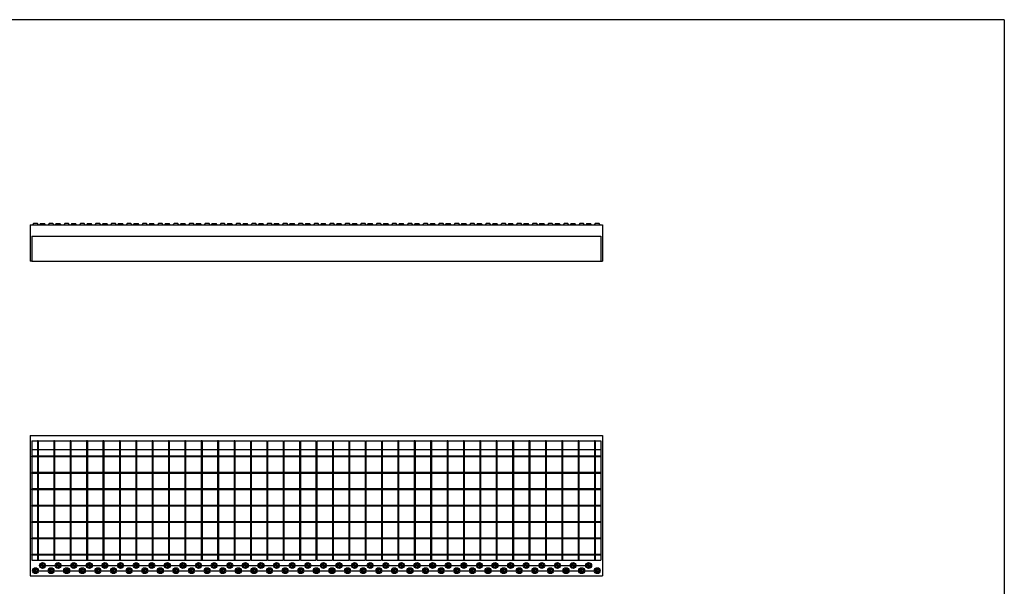
# Model space of a CAD drawing. Extents: x 5 to 292, y 5 to 205.
# Drawn here: x 103 to 292, y 96 to 205 of the extents above; entities that cross this region are included whole.
import ezdxf

# ---------------------------------------------------------------- set-up
doc = ezdxf.new("R2010")
doc.units = 0
doc.linetypes.add('SLD-DURCHGEHEND', pattern=[0])
doc.linetypes.add('SLD-PUNKTSTRICH', pattern=[19.05, 15.24, -1.27, 1.27, -1.27])
doc.layers.get('0').update_dxf_attribs({"linetype": 'CONTINUOUS'})

# ---------------------------------------------------------------- blocks, each defined once
blk = doc.blocks.new('SW_CENTERMARKSYMBOL_1')
at = {"color": 0, "linetype": 'SLD-DURCHGEHEND'}
for p, q in [((-57.5, 0), (-57.6, 0)), ((-57, 0), (-57.25, 0)), ((-57, 0.5), (-57, 0.6)), ((-57, 0), (-57, 0.25)), ((-57, 0), (-57, -0.25)), ((-57, 0), (-56.75, 0)), ((-54, 0), (-54.25, 0)), ((-54, 0.5), (-54, 0.6)), ((-54, 0), (-54, 0.25)), ((-54, 0), (-54, -0.25)), ((-54, 0), (-53.75, 0)), ((-51, 0), (-51.25, 0)), ((-51, 0.5), (-51, 0.6)), ((-51, 0), (-51, 0.25)), ((-51, 0), (-51, -0.25)), ((-51, 0), (-50.75, 0)), ((-48, 0), (-48.25, 0)), ((-48, 0.5), (-48, 0.6)), ((-48, 0), (-48, 0.25)), ((-48, 0), (-48, -0.25)), ((-48, 0), (-47.75, 0)), ((-45, 0), (-45.25, 0)), ((-45, 0.5), (-45, 0.6)), ((-45, 0), (-45, 0.25)), ((-45, 0), (-45, -0.25)), ((-45, 0), (-44.75, 0)), ((-42, 0), (-42.25, 0)), ((-42, 0.5), (-42, 0.6)), ((-42, 0), (-42, 0.25)), ((-42, 0), (-42, -0.25)), ((-42, 0), (-41.75, 0)), ((-39, 0), (-39.25, 0)), ((-39, 0.5), (-39, 0.6)), ((-39, 0), (-39, 0.25)), ((-39, 0), (-39, -0.25)), ((-39, 0), (-38.75, 0)), ((-36, 0), (-36.25, 0)), ((-36, 0.5), (-36, 0.6)), ((-36, 0), (-36, 0.25)), ((-36, 0), (-36, -0.25)), ((-36, 0), (-35.75, 0)), ((-33, 0), (-33.25, 0)), ((-33, 0.5), (-33, 0.6)), ((-33, 0), (-33, 0.25)), ((-33, 0), (-33, -0.25)), ((-33, 0), (-32.75, 0)), ((-30, 0), (-30.25, 0)), ((-30, 0.5), (-30, 0.6)), ((-30, 0), (-30, 0.25)), ((-30, 0), (-30, -0.25)), ((-30, 0), (-29.75, 0)), ((-27, 0), (-27.25, 0)), ((-27, 0.5), (-27, 0.6)), ((-27, 0), (-27, 0.25)), ((-27, 0), (-27, -0.25)), ((-27, 0), (-26.75, 0)), ((-24, 0), (-24.25, 0)), ((-24, 0.5), (-24, 0.6)), ((-24, 0), (-24, 0.25)), ((-24, 0), (-24, -0.25)), ((-24, 0), (-23.75, 0)), ((-21, 0), (-21.25, 0)), ((-21, 0.5), (-21, 0.6)), ((-21, 0), (-21, 0.25)), ((-21, 0), (-21, -0.25)), ((-21, 0), (-20.75, 0)), ((-18, 0), (-18.25, 0)), ((-18, 0.5), (-18, 0.6)), ((-18, 0), (-18, 0.25)), ((-18, 0), (-18, -0.25)), ((-18, 0), (-17.75, 0)), ((-15, 0), (-15.25, 0)), ((-15, 0.5), (-15, 0.6)), ((-15, 0), (-15, 0.25)), ((-15, 0), (-15, -0.25)), ((-15, 0), (-14.75, 0)), ((-12, 0), (-12.25, 0)), ((-12, 0.5), (-12, 0.6)), ((-12, 0), (-12, 0.25)), ((-12, 0), (-12, -0.25)), ((-12, 0), (-11.75, 0)), ((-9, 0), (-9.25, 0)), ((-9, 0.5), (-9, 0.6)), ((-9, 0), (-9, 0.25)), ((-9, 0), (-9, -0.25)), ((-9, 0), (-8.75, 0)), ((-6, 0), (-6.25, 0)), ((-6, 0.5), (-6, 0.6)), ((-6, 0), (-6, 0.25)), ((-6, 0), (-6, -0.25)), ((-6, 0), (-5.75, 0)), ((-3, 0), (-3.25, 0)), ((-3, 0.5), (-3, 0.6)), ((-3, 0), (-3, 0.25)), ((-3, 0), (-3, -0.25)), ((-3, 0), (-2.75, 0)), ((0, 0), (-0.25, 0)), ((0, 0.5), (0, 0.6)), ((0, 0), (0, 0.25)), ((0, 0), (0, -0.25)), ((0, 0), (0.25, 0)), ((3, 0), (2.75, 0)), ((3, 0.5), (3, 0.6)), ((3, 0), (3, 0.25)), ((3, 0), (3, -0.25)), ((3, 0), (3.25, 0)), ((6, 0), (5.75, 0)), ((6, 0.5), (6, 0.6)), ((6, 0), (6, 0.25)), ((6, 0), (6, -0.25)), ((6, 0), (6.25, 0)), ((9, 0), (8.75, 0)), ((9, 0.5), (9, 0.6)), ((9, 0), (9, 0.25)), ((9, 0), (9, -0.25)), ((9, 0), (9.25, 0)), ((12, 0), (11.75, 0)), ((12, 0.5), (12, 0.6)), ((12, 0), (12, 0.25)), ((12, 0), (12, -0.25)), ((12, 0), (12.25, 0)), ((15, 0), (14.75, 0)), ((15, 0.5), (15, 0.6)), ((15, 0), (15, 0.25)), ((15, 0), (15, -0.25)), ((15, 0), (15.25, 0)), ((18, 0), (17.75, 0)), ((18, 0.5), (18, 0.6)), ((18, 0), (18, 0.25)), ((18, 0), (18, -0.25)), ((18, 0), (18.25, 0)), ((21, 0), (20.75, 0)), ((21, 0.5), (21, 0.6)), ((21, 0), (21, 0.25)), ((21, 0), (21, -0.25)), ((21, 0), (21.25, 0)), ((24, 0), (23.75, 0)), ((24, 0.5), (24, 0.6)), ((24, 0), (24, 0.25)), ((24, 0), (24, -0.25)), ((24, 0), (24.25, 0)), ((27, 0), (26.75, 0)), ((27, 0.5), (27, 0.6)), ((27, 0), (27, 0.25)), ((27, 0), (27, -0.25)), ((27, 0), (27.25, 0)), ((30, 0), (29.75, 0)), ((30, 0.5), (30, 0.6)), ((30, 0), (30, 0.25)), ((30, 0), (30, -0.25)), ((30, 0), (30.25, 0)), ((33, 0), (32.75, 0)), ((33, 0.5), (33, 0.6)), ((33, 0), (33, 0.25)), ((33, 0), (33, -0.25)), ((33, 0), (33.25, 0)), ((36, 0), (35.75, 0)), ((36, 0.5), (36, 0.6)), ((36, 0), (36, 0.25)), ((36, 0), (36, -0.25)), ((36, 0), (36.25, 0)), ((39, 0), (38.75, 0)), ((39, 0.5), (39, 0.6)), ((39, 0), (39, 0.25)), ((39, 0), (39, -0.25)), ((39, 0), (39.25, 0)), ((42, 0), (41.75, 0)), ((42, 0.5), (42, 0.6)), ((42, 0), (42, 0.25)), ((42, 0), (42, -0.25)), ((42, 0), (42.25, 0)), ((45, 0), (44.75, 0)), ((45, 0.5), (45, 0.6)), ((45, 0), (45, 0.25)), ((45, 0), (45, -0.25)), ((45, 0), (45.25, 0)), ((48, 0), (47.75, 0)), ((48, 0.5), (48, 0.6)), ((48, 0), (48, 0.25)), ((48, 0), (48, -0.25)), ((48, 0), (48.25, 0)), ((51, 0), (50.75, 0)), ((51, 0.5), (51, 0.6)), ((51, 0), (51, 0.25)), ((51, 0), (51, -0.25)), ((51, 0), (51.25, 0)), ((51.5, 0), (51.6, 0)), ((-57, -0.5), (-57, -0.6)), ((-54, -0.5), (-54, -0.6)), ((-51, -0.5), (-51, -0.6)), ((-48, -0.5), (-48, -0.6)), ((-45, -0.5), (-45, -0.6)), ((-42, -0.5), (-42, -0.6)), ((-39, -0.5), (-39, -0.6)), ((-36, -0.5), (-36, -0.6)), ((-33, -0.5), (-33, -0.6)), ((-30, -0.5), (-30, -0.6)), ((-27, -0.5), (-27, -0.6)), ((-24, -0.5), (-24, -0.6)), ((-21, -0.5), (-21, -0.6)), ((-18, -0.5), (-18, -0.6)), ((-15, -0.5), (-15, -0.6)), ((-12, -0.5), (-12, -0.6)), ((-9, -0.5), (-9, -0.6)), ((-6, -0.5), (-6, -0.6)), ((-3, -0.5), (-3, -0.6)), ((0, -0.5), (0, -0.6)), ((3, -0.5), (3, -0.6)), ((6, -0.5), (6, -0.6)), ((9, -0.5), (9, -0.6)), ((12, -0.5), (12, -0.6)), ((15, -0.5), (15, -0.6)), ((18, -0.5), (18, -0.6)), ((21, -0.5), (21, -0.6)), ((24, -0.5), (24, -0.6)), ((27, -0.5), (27, -0.6)), ((30, -0.5), (30, -0.6)), ((33, -0.5), (33, -0.6)), ((36, -0.5), (36, -0.6)), ((39, -0.5), (39, -0.6)), ((42, -0.5), (42, -0.6)), ((45, -0.5), (45, -0.6)), ((48, -0.5), (48, -0.6)), ((51, -0.5), (51, -0.6))]:
    blk.add_line(p, q, dxfattribs=at)
at = {"color": 0, "linetype": 'SLD-PUNKTSTRICH'}
for p, q in [((-56.5, 0), (-54.5, 0)), ((-53.5, 0), (-51.5, 0)), ((-50.5, 0), (-48.5, 0)), ((-47.5, 0), (-45.5, 0)), ((-44.5, 0), (-42.5, 0)), ((-41.5, 0), (-39.5, 0)), ((-38.5, 0), (-36.5, 0)), ((-35.5, 0), (-33.5, 0)), ((-32.5, 0), (-30.5, 0)), ((-29.5, 0), (-27.5, 0)), ((-26.5, 0), (-24.5, 0)), ((-23.5, 0), (-21.5, 0)), ((-20.5, 0), (-18.5, 0)), ((-17.5, 0), (-15.5, 0)), ((-14.5, 0), (-12.5, 0)), ((-11.5, 0), (-9.5, 0)), ((-8.5, 0), (-6.5, 0)), ((-5.5, 0), (-3.5, 0)), ((-2.5, 0), (-0.5, 0)), ((0.5, 0), (2.5, 0)), ((3.5, 0), (5.5, 0)), ((6.5, 0), (8.5, 0)), ((9.5, 0), (11.5, 0)), ((12.5, 0), (14.5, 0)), ((15.5, 0), (17.5, 0)), ((18.5, 0), (20.5, 0)), ((21.5, 0), (23.5, 0)), ((24.5, 0), (26.5, 0)), ((27.5, 0), (29.5, 0)), ((30.5, 0), (32.5, 0)), ((33.5, 0), (35.5, 0)), ((36.5, 0), (38.5, 0)), ((39.5, 0), (41.5, 0)), ((42.5, 0), (44.5, 0)), ((45.5, 0), (47.5, 0)), ((48.5, 0), (50.5, 0))]:
    blk.add_line(p, q, dxfattribs=at)
blk = doc.blocks.new('SW_CENTERMARKSYMBOL_2')
at = {"color": 0, "linetype": 'SLD-DURCHGEHEND'}
for p, q in [((-57.5, 0), (-57.6, 0)), ((-57, 0), (-57.25, 0)), ((-57, 0.5), (-57, 0.6)), ((-57, 0), (-57, 0.25)), ((-57, 0), (-57, -0.25)), ((-57, 0), (-56.75, 0)), ((-54, 0), (-54.25, 0)), ((-54, 0.5), (-54, 0.6)), ((-54, 0), (-54, 0.25)), ((-54, 0), (-54, -0.25)), ((-54, 0), (-53.75, 0)), ((-51, 0), (-51.25, 0)), ((-51, 0.5), (-51, 0.6)), ((-51, 0), (-51, 0.25)), ((-51, 0), (-51, -0.25)), ((-51, 0), (-50.75, 0)), ((-48, 0), (-48.25, 0)), ((-48, 0.5), (-48, 0.6)), ((-48, 0), (-48, 0.25)), ((-48, 0), (-48, -0.25)), ((-48, 0), (-47.75, 0)), ((-45, 0), (-45.25, 0)), ((-45, 0.5), (-45, 0.6)), ((-45, 0), (-45, 0.25)), ((-45, 0), (-45, -0.25)), ((-45, 0), (-44.75, 0)), ((-42, 0), (-42.25, 0)), ((-42, 0.5), (-42, 0.6)), ((-42, 0), (-42, 0.25)), ((-42, 0), (-42, -0.25)), ((-42, 0), (-41.75, 0)), ((-39, 0), (-39.25, 0)), ((-39, 0.5), (-39, 0.6)), ((-39, 0), (-39, 0.25)), ((-39, 0), (-39, -0.25)), ((-39, 0), (-38.75, 0)), ((-36, 0), (-36.25, 0)), ((-36, 0.5), (-36, 0.6)), ((-36, 0), (-36, 0.25)), ((-36, 0), (-36, -0.25)), ((-36, 0), (-35.75, 0)), ((-33, 0), (-33.25, 0)), ((-33, 0.5), (-33, 0.6)), ((-33, 0), (-33, 0.25)), ((-33, 0), (-33, -0.25)), ((-33, 0), (-32.75, 0)), ((-30, 0), (-30.25, 0)), ((-30, 0.5), (-30, 0.6)), ((-30, 0), (-30, 0.25)), ((-30, 0), (-30, -0.25)), ((-30, 0), (-29.75, 0)), ((-27, 0), (-27.25, 0)), ((-27, 0.5), (-27, 0.6)), ((-27, 0), (-27, 0.25)), ((-27, 0), (-27, -0.25)), ((-27, 0), (-26.75, 0)), ((-24, 0), (-24.25, 0)), ((-24, 0.5), (-24, 0.6)), ((-24, 0), (-24, 0.25)), ((-24, 0), (-24, -0.25)), ((-24, 0), (-23.75, 0)), ((-21, 0), (-21.25, 0)), ((-21, 0.5), (-21, 0.6)), ((-21, 0), (-21, 0.25)), ((-21, 0), (-21, -0.25)), ((-21, 0), (-20.75, 0)), ((-18, 0), (-18.25, 0)), ((-18, 0.5), (-18, 0.6)), ((-18, 0), (-18, 0.25)), ((-18, 0), (-18, -0.25)), ((-18, 0), (-17.75, 0)), ((-15, 0), (-15.25, 0)), ((-15, 0.5), (-15, 0.6)), ((-15, 0), (-15, 0.25)), ((-15, 0), (-15, -0.25)), ((-15, 0), (-14.75, 0)), ((-12, 0), (-12.25, 0)), ((-12, 0.5), (-12, 0.6)), ((-12, 0), (-12, 0.25)), ((-12, 0), (-12, -0.25)), ((-12, 0), (-11.75, 0)), ((-9, 0), (-9.25, 0)), ((-9, 0.5), (-9, 0.6)), ((-9, 0), (-9, 0.25)), ((-9, 0), (-9, -0.25)), ((-9, 0), (-8.75, 0)), ((-6, 0), (-6.25, 0)), ((-6, 0.5), (-6, 0.6)), ((-6, 0), (-6, 0.25)), ((-6, 0), (-6, -0.25)), ((-6, 0), (-5.75, 0)), ((-3, 0), (-3.25, 0)), ((-3, 0.5), (-3, 0.6)), ((-3, 0), (-3, 0.25)), ((-3, 0), (-3, -0.25)), ((-3, 0), (-2.75, 0)), ((0, 0), (-0.25, 0)), ((0, 0.5), (0, 0.6)), ((0, 0), (0, 0.25)), ((0, 0), (0, -0.25)), ((0, 0), (0.25, 0)), ((3, 0), (2.75, 0)), ((3, 0.5), (3, 0.6)), ((3, 0), (3, 0.25)), ((3, 0), (3, -0.25)), ((3, 0), (3.25, 0)), ((6, 0), (5.75, 0)), ((6, 0.5), (6, 0.6)), ((6, 0), (6, 0.25)), ((6, 0), (6, -0.25)), ((6, 0), (6.25, 0)), ((9, 0), (8.75, 0)), ((9, 0.5), (9, 0.6)), ((9, 0), (9, 0.25)), ((9, 0), (9, -0.25)), ((9, 0), (9.25, 0)), ((12, 0), (11.75, 0)), ((12, 0.5), (12, 0.6)), ((12, 0), (12, 0.25)), ((12, 0), (12, -0.25)), ((12, 0), (12.25, 0)), ((15, 0), (14.75, 0)), ((15, 0.5), (15, 0.6)), ((15, 0), (15, 0.25)), ((15, 0), (15, -0.25)), ((15, 0), (15.25, 0)), ((18, 0), (17.75, 0)), ((18, 0.5), (18, 0.6)), ((18, 0), (18, 0.25)), ((18, 0), (18, -0.25)), ((18, 0), (18.25, 0)), ((21, 0), (20.75, 0)), ((21, 0.5), (21, 0.6)), ((21, 0), (21, 0.25)), ((21, 0), (21, -0.25)), ((21, 0), (21.25, 0)), ((24, 0), (23.75, 0)), ((24, 0.5), (24, 0.6)), ((24, 0), (24, 0.25)), ((24, 0), (24, -0.25)), ((24, 0), (24.25, 0)), ((27, 0), (26.75, 0)), ((27, 0.5), (27, 0.6)), ((27, 0), (27, 0.25)), ((27, 0), (27, -0.25)), ((27, 0), (27.25, 0)), ((30, 0), (29.75, 0)), ((30, 0.5), (30, 0.6)), ((30, 0), (30, 0.25)), ((30, 0), (30, -0.25)), ((30, 0), (30.25, 0)), ((33, 0), (32.75, 0)), ((33, 0.5), (33, 0.6)), ((33, 0), (33, 0.25)), ((33, 0), (33, -0.25)), ((33, 0), (33.25, 0)), ((36, 0), (35.75, 0)), ((36, 0.5), (36, 0.6)), ((36, 0), (36, 0.25)), ((36, 0), (36, -0.25)), ((36, 0), (36.25, 0)), ((39, 0), (38.75, 0)), ((39, 0.5), (39, 0.6)), ((39, 0), (39, 0.25)), ((39, 0), (39, -0.25)), ((39, 0), (39.25, 0)), ((42, 0), (41.75, 0)), ((42, 0.5), (42, 0.6)), ((42, 0), (42, 0.25)), ((42, 0), (42, -0.25)), ((42, 0), (42.25, 0)), ((45, 0), (44.75, 0)), ((45, 0.5), (45, 0.6)), ((45, 0), (45, 0.25)), ((45, 0), (45, -0.25)), ((45, 0), (45.25, 0)), ((48, 0), (47.75, 0)), ((48, 0.5), (48, 0.6)), ((48, 0), (48, 0.25)), ((48, 0), (48, -0.25)), ((48, 0), (48.25, 0)), ((48.5, 0), (48.6, 0)), ((-57, -0.5), (-57, -0.6)), ((-54, -0.5), (-54, -0.6)), ((-51, -0.5), (-51, -0.6)), ((-48, -0.5), (-48, -0.6)), ((-45, -0.5), (-45, -0.6)), ((-42, -0.5), (-42, -0.6)), ((-39, -0.5), (-39, -0.6)), ((-36, -0.5), (-36, -0.6)), ((-33, -0.5), (-33, -0.6)), ((-30, -0.5), (-30, -0.6)), ((-27, -0.5), (-27, -0.6)), ((-24, -0.5), (-24, -0.6)), ((-21, -0.5), (-21, -0.6)), ((-18, -0.5), (-18, -0.6)), ((-15, -0.5), (-15, -0.6)), ((-12, -0.5), (-12, -0.6)), ((-9, -0.5), (-9, -0.6)), ((-6, -0.5), (-6, -0.6)), ((-3, -0.5), (-3, -0.6)), ((0, -0.5), (0, -0.6)), ((3, -0.5), (3, -0.6)), ((6, -0.5), (6, -0.6)), ((9, -0.5), (9, -0.6)), ((12, -0.5), (12, -0.6)), ((15, -0.5), (15, -0.6)), ((18, -0.5), (18, -0.6)), ((21, -0.5), (21, -0.6)), ((24, -0.5), (24, -0.6)), ((27, -0.5), (27, -0.6)), ((30, -0.5), (30, -0.6)), ((33, -0.5), (33, -0.6)), ((36, -0.5), (36, -0.6)), ((39, -0.5), (39, -0.6)), ((42, -0.5), (42, -0.6)), ((45, -0.5), (45, -0.6)), ((48, -0.5), (48, -0.6))]:
    blk.add_line(p, q, dxfattribs=at)
at = {"color": 0, "linetype": 'SLD-PUNKTSTRICH'}
for p, q in [((-56.5, 0), (-54.5, 0)), ((-53.5, 0), (-51.5, 0)), ((-50.5, 0), (-48.5, 0)), ((-47.5, 0), (-45.5, 0)), ((-44.5, 0), (-42.5, 0)), ((-41.5, 0), (-39.5, 0)), ((-38.5, 0), (-36.5, 0)), ((-35.5, 0), (-33.5, 0)), ((-32.5, 0), (-30.5, 0)), ((-29.5, 0), (-27.5, 0)), ((-26.5, 0), (-24.5, 0)), ((-23.5, 0), (-21.5, 0)), ((-20.5, 0), (-18.5, 0)), ((-17.5, 0), (-15.5, 0)), ((-14.5, 0), (-12.5, 0)), ((-11.5, 0), (-9.5, 0)), ((-8.5, 0), (-6.5, 0)), ((-5.5, 0), (-3.5, 0)), ((-2.5, 0), (-0.5, 0)), ((0.5, 0), (2.5, 0)), ((3.5, 0), (5.5, 0)), ((6.5, 0), (8.5, 0)), ((9.5, 0), (11.5, 0)), ((12.5, 0), (14.5, 0)), ((15.5, 0), (17.5, 0)), ((18.5, 0), (20.5, 0)), ((21.5, 0), (23.5, 0)), ((24.5, 0), (26.5, 0)), ((27.5, 0), (29.5, 0)), ((30.5, 0), (32.5, 0)), ((33.5, 0), (35.5, 0)), ((36.5, 0), (38.5, 0)), ((39.5, 0), (41.5, 0)), ((42.5, 0), (44.5, 0)), ((45.5, 0), (47.5, 0))]:
    blk.add_line(p, q, dxfattribs=at)

msp = doc.modelspace()

# ---------------------------------------------------------------- linework, layer by layer
at = {"color": 7, "linetype": 'SLD-DURCHGEHEND'}
for p, q in [((292, 205), (5, 205)), ((292, 205), (292, 5)), ((104.74, 165.54), (104.74, 158.54)), ((104.74, 165.54), (214.74, 165.54)), ((105.37, 165.81), (105.17, 165.54)), ((106.1, 165.81), (105.37, 165.81)), ((106.3, 165.54), (106.1, 165.81)), ((106.72, 165.81), (106.52, 165.54)), ((106.72, 165.81), (107.09, 165.81)), ((107.09, 165.81), (107.45, 165.81)), ((107.65, 165.54), (107.45, 165.81)), ((108.37, 165.81), (108.17, 165.54)), ((109.1, 165.81), (108.37, 165.81)), ((109.3, 165.54), (109.1, 165.81)), ((109.72, 165.81), (109.52, 165.54)), ((109.72, 165.81), (110.09, 165.81)), ((110.09, 165.81), (110.45, 165.81)), ((110.65, 165.54), (110.45, 165.81)), ((111.37, 165.81), (111.17, 165.54)), ((112.1, 165.81), (111.37, 165.81)), ((112.3, 165.54), (112.1, 165.81)), ((112.72, 165.81), (112.52, 165.54)), ((112.72, 165.81), (113.09, 165.81)), ((113.09, 165.81), (113.45, 165.81)), ((113.65, 165.54), (113.45, 165.81)), ((114.37, 165.81), (114.17, 165.54)), ((115.1, 165.81), (114.37, 165.81)), ((115.3, 165.54), (115.1, 165.81)), ((115.72, 165.81), (115.52, 165.54)), ((115.72, 165.81), (116.09, 165.81)), ((116.09, 165.81), (116.45, 165.81)), ((116.65, 165.54), (116.45, 165.81)), ((117.37, 165.81), (117.17, 165.54)), ((118.1, 165.81), (117.37, 165.81)), ((118.3, 165.54), (118.1, 165.81)), ((118.72, 165.81), (118.52, 165.54)), ((118.72, 165.81), (119.09, 165.81)), ((119.09, 165.81), (119.45, 165.81)), ((119.65, 165.54), (119.45, 165.81)), ((120.37, 165.81), (120.17, 165.54)), ((121.1, 165.81), (120.37, 165.81)), ((121.3, 165.54), (121.1, 165.81)), ((121.72, 165.81), (121.52, 165.54)), ((121.72, 165.81), (122.09, 165.81)), ((122.09, 165.81), (122.45, 165.81)), ((122.65, 165.54), (122.45, 165.81)), ((123.37, 165.81), (123.17, 165.54)), ((124.1, 165.81), (123.37, 165.81)), ((124.3, 165.54), (124.1, 165.81)), ((124.72, 165.81), (124.52, 165.54)), ((124.72, 165.81), (125.09, 165.81)), ((125.09, 165.81), (125.45, 165.81)), ((125.65, 165.54), (125.45, 165.81)), ((126.37, 165.81), (126.17, 165.54)), ((127.1, 165.81), (126.37, 165.81)), ((127.3, 165.54), (127.1, 165.81)), ((127.72, 165.81), (127.52, 165.54)), ((127.72, 165.81), (128.09, 165.81)), ((128.09, 165.81), (128.45, 165.81)), ((128.65, 165.54), (128.45, 165.81)), ((129.37, 165.81), (129.17, 165.54)), ((130.1, 165.81), (129.37, 165.81)), ((130.3, 165.54), (130.1, 165.81)), ((130.72, 165.81), (130.52, 165.54)), ((130.72, 165.81), (131.09, 165.81)), ((131.09, 165.81), (131.45, 165.81)), ((131.65, 165.54), (131.45, 165.81)), ((132.37, 165.81), (132.17, 165.54)), ((133.1, 165.81), (132.37, 165.81)), ((133.3, 165.54), (133.1, 165.81)), ((133.72, 165.81), (133.52, 165.54)), ((133.72, 165.81), (134.09, 165.81)), ((134.09, 165.81), (134.45, 165.81)), ((134.65, 165.54), (134.45, 165.81)), ((135.37, 165.81), (135.17, 165.54)), ((136.1, 165.81), (135.37, 165.81)), ((136.3, 165.54), (136.1, 165.81)), ((136.72, 165.81), (136.52, 165.54)), ((136.72, 165.81), (137.09, 165.81)), ((137.09, 165.81), (137.45, 165.81)), ((137.65, 165.54), (137.45, 165.81)), ((138.37, 165.81), (138.17, 165.54)), ((139.1, 165.81), (138.37, 165.81)), ((139.3, 165.54), (139.1, 165.81)), ((139.72, 165.81), (139.52, 165.54)), ((139.72, 165.81), (140.09, 165.81)), ((140.09, 165.81), (140.45, 165.81)), ((140.65, 165.54), (140.45, 165.81)), ((141.37, 165.81), (141.17, 165.54)), ((142.1, 165.81), (141.37, 165.81)), ((142.3, 165.54), (142.1, 165.81)), ((142.72, 165.81), (142.52, 165.54)), ((142.72, 165.81), (143.09, 165.81)), ((143.09, 165.81), (143.45, 165.81)), ((143.65, 165.54), (143.45, 165.81)), ((144.37, 165.81), (144.17, 165.54)), ((145.1, 165.81), (144.37, 165.81)), ((145.3, 165.54), (145.1, 165.81)), ((145.72, 165.81), (145.52, 165.54)), ((145.72, 165.81), (146.09, 165.81)), ((146.09, 165.81), (146.45, 165.81)), ((146.65, 165.54), (146.45, 165.81)), ((147.37, 165.81), (147.17, 165.54)), ((148.1, 165.81), (147.37, 165.81)), ((148.3, 165.54), (148.1, 165.81)), ((148.72, 165.81), (148.52, 165.54)), ((148.72, 165.81), (149.09, 165.81)), ((149.09, 165.81), (149.45, 165.81)), ((149.65, 165.54), (149.45, 165.81)), ((150.37, 165.81), (150.17, 165.54)), ((151.1, 165.81), (150.37, 165.81)), ((151.3, 165.54), (151.1, 165.81)), ((151.72, 165.81), (151.52, 165.54)), ((151.72, 165.81), (152.09, 165.81)), ((152.09, 165.81), (152.45, 165.81)), ((152.65, 165.54), (152.45, 165.81)), ((153.37, 165.81), (153.17, 165.54)), ((154.1, 165.81), (153.37, 165.81)), ((154.3, 165.54), (154.1, 165.81)), ((154.72, 165.81), (154.52, 165.54)), ((154.72, 165.81), (155.09, 165.81)), ((155.09, 165.81), (155.45, 165.81)), ((155.65, 165.54), (155.45, 165.81)), ((156.37, 165.81), (156.17, 165.54)), ((157.1, 165.81), (156.37, 165.81)), ((157.3, 165.54), (157.1, 165.81)), ((157.72, 165.81), (157.52, 165.54)), ((157.72, 165.81), (158.09, 165.81)), ((158.09, 165.81), (158.45, 165.81)), ((158.65, 165.54), (158.45, 165.81)), ((159.37, 165.81), (159.17, 165.54)), ((160.1, 165.81), (159.37, 165.81)), ((160.3, 165.54), (160.1, 165.81)), ((160.72, 165.81), (160.52, 165.54)), ((160.72, 165.81), (161.09, 165.81)), ((161.09, 165.81), (161.45, 165.81)), ((161.65, 165.54), (161.45, 165.81)), ((162.37, 165.81), (162.17, 165.54)), ((163.1, 165.81), (162.37, 165.81)), ((163.3, 165.54), (163.1, 165.81)), ((163.72, 165.81), (163.52, 165.54)), ((163.72, 165.81), (164.09, 165.81)), ((164.09, 165.81), (164.45, 165.81)), ((164.65, 165.54), (164.45, 165.81)), ((165.37, 165.81), (165.17, 165.54)), ((166.1, 165.81), (165.37, 165.81)), ((166.3, 165.54), (166.1, 165.81)), ((166.72, 165.81), (166.52, 165.54)), ((166.72, 165.81), (167.09, 165.81)), ((167.09, 165.81), (167.45, 165.81)), ((167.65, 165.54), (167.45, 165.81)), ((168.37, 165.81), (168.17, 165.54)), ((169.1, 165.81), (168.37, 165.81)), ((169.3, 165.54), (169.1, 165.81)), ((169.72, 165.81), (169.52, 165.54)), ((169.72, 165.81), (170.09, 165.81)), ((170.09, 165.81), (170.45, 165.81)), ((170.65, 165.54), (170.45, 165.81)), ((171.37, 165.81), (171.17, 165.54)), ((172.1, 165.81), (171.37, 165.81)), ((172.3, 165.54), (172.1, 165.81)), ((172.72, 165.81), (172.52, 165.54)), ((172.72, 165.81), (173.09, 165.81)), ((173.09, 165.81), (173.45, 165.81)), ((173.65, 165.54), (173.45, 165.81)), ((174.37, 165.81), (174.17, 165.54)), ((175.1, 165.81), (174.37, 165.81)), ((175.3, 165.54), (175.1, 165.81)), ((175.72, 165.81), (175.52, 165.54)), ((175.72, 165.81), (176.09, 165.81)), ((176.09, 165.81), (176.45, 165.81)), ((176.65, 165.54), (176.45, 165.81)), ((177.37, 165.81), (177.17, 165.54)), ((178.1, 165.81), (177.37, 165.81)), ((178.3, 165.54), (178.1, 165.81)), ((178.72, 165.81), (178.52, 165.54)), ((178.72, 165.81), (179.09, 165.81)), ((179.09, 165.81), (179.45, 165.81)), ((179.65, 165.54), (179.45, 165.81)), ((180.37, 165.81), (180.17, 165.54)), ((181.1, 165.81), (180.37, 165.81)), ((181.3, 165.54), (181.1, 165.81)), ((181.72, 165.81), (181.52, 165.54)), ((181.72, 165.81), (182.09, 165.81)), ((182.09, 165.81), (182.45, 165.81)), ((182.65, 165.54), (182.45, 165.81)), ((183.37, 165.81), (183.17, 165.54)), ((184.1, 165.81), (183.37, 165.81)), ((184.3, 165.54), (184.1, 165.81)), ((184.72, 165.81), (184.52, 165.54)), ((184.72, 165.81), (185.09, 165.81)), ((185.09, 165.81), (185.45, 165.81)), ((185.65, 165.54), (185.45, 165.81)), ((186.37, 165.81), (186.17, 165.54)), ((187.1, 165.81), (186.37, 165.81)), ((187.3, 165.54), (187.1, 165.81)), ((187.72, 165.81), (187.52, 165.54)), ((187.72, 165.81), (188.09, 165.81)), ((188.09, 165.81), (188.45, 165.81)), ((188.65, 165.54), (188.45, 165.81)), ((189.37, 165.81), (189.17, 165.54)), ((190.1, 165.81), (189.37, 165.81)), ((190.3, 165.54), (190.1, 165.81)), ((190.72, 165.81), (190.52, 165.54)), ((190.72, 165.81), (191.09, 165.81)), ((191.09, 165.81), (191.45, 165.81)), ((191.65, 165.54), (191.45, 165.81)), ((192.37, 165.81), (192.17, 165.54)), ((193.1, 165.81), (192.37, 165.81)), ((193.3, 165.54), (193.1, 165.81)), ((193.72, 165.81), (193.52, 165.54)), ((193.72, 165.81), (194.09, 165.81)), ((194.09, 165.81), (194.45, 165.81)), ((194.65, 165.54), (194.45, 165.81)), ((195.37, 165.81), (195.17, 165.54)), ((196.1, 165.81), (195.37, 165.81)), ((196.3, 165.54), (196.1, 165.81)), ((196.72, 165.81), (196.52, 165.54)), ((196.72, 165.81), (197.09, 165.81)), ((197.09, 165.81), (197.45, 165.81)), ((197.65, 165.54), (197.45, 165.81)), ((198.37, 165.81), (198.17, 165.54)), ((199.1, 165.81), (198.37, 165.81)), ((199.3, 165.54), (199.1, 165.81)), ((199.72, 165.81), (199.52, 165.54)), ((199.72, 165.81), (200.09, 165.81)), ((200.09, 165.81), (200.45, 165.81)), ((200.65, 165.54), (200.45, 165.81)), ((201.37, 165.81), (201.17, 165.54)), ((202.1, 165.81), (201.37, 165.81)), ((202.3, 165.54), (202.1, 165.81)), ((202.72, 165.81), (202.52, 165.54)), ((202.72, 165.81), (203.09, 165.81)), ((203.09, 165.81), (203.45, 165.81)), ((203.65, 165.54), (203.45, 165.81)), ((204.37, 165.81), (204.17, 165.54)), ((205.1, 165.81), (204.37, 165.81)), ((205.3, 165.54), (205.1, 165.81)), ((205.72, 165.81), (205.52, 165.54)), ((205.72, 165.81), (206.09, 165.81)), ((206.09, 165.81), (206.45, 165.81)), ((206.65, 165.54), (206.45, 165.81)), ((207.37, 165.81), (207.17, 165.54)), ((208.1, 165.81), (207.37, 165.81)), ((208.3, 165.54), (208.1, 165.81)), ((208.72, 165.81), (208.52, 165.54)), ((208.72, 165.81), (209.09, 165.81)), ((209.09, 165.81), (209.45, 165.81)), ((209.65, 165.54), (209.45, 165.81)), ((210.37, 165.81), (210.17, 165.54)), ((211.1, 165.81), (210.37, 165.81)), ((211.3, 165.54), (211.1, 165.81)), ((211.72, 165.81), (211.52, 165.54)), ((211.72, 165.81), (212.09, 165.81)), ((212.09, 165.81), (212.45, 165.81)), ((212.65, 165.54), (212.45, 165.81)), ((213.37, 165.81), (213.17, 165.54)), ((214.1, 165.81), (213.37, 165.81)), ((214.3, 165.54), (214.1, 165.81)), ((214.74, 165.54), (214.74, 158.54)), ((105.04, 163.34), (214.44, 163.34)), ((105.04, 163.34), (105.04, 158.54)), ((214.44, 163.34), (214.44, 158.54)), ((105.04, 158.54), (104.74, 158.54)), ((105.04, 158.54), (214.44, 158.54)), ((214.44, 158.54), (214.74, 158.54)), ((104.74, 125.04), (104.74, 98.04)), ((104.74, 125.04), (214.74, 125.04)), ((214.74, 125.04), (214.74, 98.04)), ((105.04, 123.99), (105.04, 101.04)), ((105.04, 123.99), (147.06, 123.99)), ((106.26, 123.99), (106.11, 123.99)), ((106.11, 123.99), (106.11, 101.04)), ((106.26, 123.99), (106.26, 101.04)), ((109.41, 123.99), (109.26, 123.99)), ((109.26, 123.99), (109.26, 101.04)), ((109.41, 123.99), (109.41, 101.04)), ((112.41, 123.99), (112.41, 101.04)), ((112.56, 123.99), (112.41, 123.99)), ((112.56, 123.99), (112.56, 101.04)), ((115.71, 123.99), (115.56, 123.99)), ((115.56, 123.99), (115.56, 101.04)), ((115.71, 123.99), (115.71, 101.04)), ((118.71, 123.99), (118.71, 101.04)), ((118.86, 123.99), (118.71, 123.99)), ((118.86, 123.99), (118.86, 101.04)), ((121.86, 123.99), (121.86, 101.04)), ((122.01, 123.99), (121.86, 123.99)), ((122.01, 123.99), (122.01, 101.04)), ((125.16, 123.99), (125.01, 123.99)), ((125.01, 123.99), (125.01, 101.04)), ((125.16, 123.99), (125.16, 101.04)), ((128.16, 123.99), (128.16, 101.04)), ((128.31, 123.99), (128.16, 123.99)), ((128.31, 123.99), (128.31, 101.04)), ((131.31, 123.99), (131.31, 101.04)), ((131.46, 123.99), (131.31, 123.99)), ((131.46, 123.99), (131.46, 101.04)), ((134.61, 123.99), (134.46, 123.99)), ((134.46, 123.99), (134.46, 101.04)), ((134.61, 123.99), (134.61, 101.04)), ((137.61, 123.99), (137.61, 101.04)), ((137.76, 123.99), (137.61, 123.99)), ((137.76, 123.99), (137.76, 101.04)), ((140.91, 123.99), (140.76, 123.99)), ((140.76, 123.99), (140.76, 101.04)), ((140.91, 123.99), (140.91, 101.04)), ((144.06, 123.99), (143.91, 123.99)), ((143.91, 123.99), (143.91, 101.04)), ((144.06, 123.99), (144.06, 101.04)), ((147.06, 123.99), (147.06, 101.04)), ((147.21, 123.99), (150.21, 123.99)), ((147.21, 123.99), (147.21, 101.04)), ((150.21, 123.99), (150.21, 101.04)), ((150.36, 123.99), (153.36, 123.99)), ((150.36, 123.99), (150.36, 101.04)), ((153.36, 123.99), (153.36, 101.04)), ((153.51, 123.99), (156.51, 123.99)), ((153.51, 123.99), (153.51, 101.04)), ((156.51, 123.99), (156.51, 101.04)), ((156.66, 123.99), (159.66, 123.99)), ((156.66, 123.99), (156.66, 101.04)), ((159.66, 123.99), (159.66, 101.04)), ((159.81, 123.99), (159.81, 101.04)), ((159.81, 123.99), (162.81, 123.99)), ((162.81, 123.99), (162.81, 101.04)), ((162.96, 123.99), (162.96, 101.04)), ((162.96, 123.99), (165.96, 123.99)), ((165.96, 123.99), (165.96, 101.04)), ((166.11, 123.99), (166.11, 101.04)), ((166.11, 123.99), (169.11, 123.99)), ((169.11, 123.99), (169.11, 101.04)), ((169.26, 123.99), (169.26, 101.04)), ((169.26, 123.99), (172.26, 123.99)), ((172.26, 123.99), (172.26, 101.04)), ((172.41, 123.99), (214.44, 123.99)), ((172.41, 123.99), (172.41, 101.04)), ((175.56, 123.99), (175.41, 123.99)), ((175.41, 123.99), (175.41, 101.04)), ((175.56, 123.99), (175.56, 101.04)), ((178.56, 123.99), (178.56, 101.04)), ((178.71, 123.99), (178.56, 123.99)), ((178.71, 123.99), (178.71, 101.04)), ((181.86, 123.99), (181.71, 123.99)), ((181.71, 123.99), (181.71, 101.04)), ((181.86, 123.99), (181.86, 101.04)), ((185.01, 123.99), (184.86, 123.99)), ((184.86, 123.99), (184.86, 101.04)), ((185.01, 123.99), (185.01, 101.04)), ((188.01, 123.99), (188.01, 101.04)), ((188.16, 123.99), (188.01, 123.99)), ((188.16, 123.99), (188.16, 101.04)), ((191.16, 123.99), (191.16, 101.04)), ((191.31, 123.99), (191.16, 123.99)), ((191.31, 123.99), (191.31, 101.04)), ((194.46, 123.99), (194.31, 123.99)), ((194.31, 123.99), (194.31, 101.04)), ((194.46, 123.99), (194.46, 101.04)), ((197.46, 123.99), (197.46, 101.04)), ((197.61, 123.99), (197.46, 123.99)), ((197.61, 123.99), (197.61, 101.04)), ((200.76, 123.99), (200.61, 123.99)), ((200.61, 123.99), (200.61, 101.04)), ((200.76, 123.99), (200.76, 101.04)), ((203.91, 123.99), (203.76, 123.99)), ((203.76, 123.99), (203.76, 101.04)), ((203.91, 123.99), (203.91, 101.04)), ((207.06, 123.99), (206.91, 123.99)), ((206.91, 123.99), (206.91, 101.04)), ((207.06, 123.99), (207.06, 101.04)), ((210.06, 123.99), (210.06, 101.04)), ((210.21, 123.99), (210.06, 123.99)), ((210.21, 123.99), (210.21, 101.04)), ((213.36, 123.99), (213.21, 123.99)), ((213.21, 123.99), (213.21, 101.04)), ((213.36, 123.99), (213.36, 101.04)), ((214.44, 123.99), (214.44, 101.04)), ((105.04, 122.35), (106.11, 122.35)), ((106.26, 122.35), (109.26, 122.35)), ((109.41, 122.35), (112.41, 122.35)), ((112.56, 122.35), (115.56, 122.35)), ((115.71, 122.35), (118.71, 122.35)), ((118.86, 122.35), (121.86, 122.35)), ((122.01, 122.35), (125.01, 122.35)), ((125.16, 122.35), (128.16, 122.35)), ((128.31, 122.35), (131.31, 122.35)), ((131.46, 122.35), (134.46, 122.35)), ((134.61, 122.35), (137.61, 122.35)), ((137.76, 122.35), (140.76, 122.35)), ((140.91, 122.35), (143.91, 122.35)), ((144.06, 122.35), (147.06, 122.35)), ((147.21, 122.35), (150.21, 122.35)), ((150.36, 122.35), (153.36, 122.35)), ((153.51, 122.35), (156.51, 122.35)), ((156.66, 122.35), (159.66, 122.35)), ((159.81, 122.35), (162.81, 122.35)), ((162.96, 122.35), (165.96, 122.35)), ((166.11, 122.35), (169.11, 122.35)), ((169.26, 122.35), (172.26, 122.35)), ((172.41, 122.35), (175.41, 122.35)), ((175.56, 122.35), (178.56, 122.35)), ((178.71, 122.35), (181.71, 122.35)), ((181.86, 122.35), (184.86, 122.35)), ((185.01, 122.35), (188.01, 122.35)), ((188.16, 122.35), (191.16, 122.35)), ((191.31, 122.35), (194.31, 122.35)), ((194.46, 122.35), (197.46, 122.35)), ((197.61, 122.35), (200.61, 122.35)), ((200.76, 122.35), (203.76, 122.35)), ((203.91, 122.35), (206.91, 122.35)), ((207.06, 122.35), (210.06, 122.35)), ((210.21, 122.35), (213.21, 122.35)), ((213.36, 122.35), (214.44, 122.35)), ((105.04, 120.91), (105.04, 121.06)), ((214.44, 121.06), (105.04, 121.06)), ((214.44, 120.91), (105.04, 120.91)), ((214.44, 120.91), (214.44, 121.06)), ((214.44, 117.91), (105.04, 117.91)), ((105.04, 117.76), (105.04, 117.91)), ((214.44, 117.76), (105.04, 117.76)), ((214.44, 117.76), (214.44, 117.91)), ((105.04, 114.61), (105.04, 114.76)), ((214.44, 114.76), (105.04, 114.76)), ((214.44, 114.61), (105.04, 114.61)), ((214.44, 114.61), (214.44, 114.76)), ((105.04, 111.46), (105.04, 111.61)), ((214.44, 111.61), (105.04, 111.61)), ((214.44, 111.46), (105.04, 111.46)), ((214.44, 111.46), (214.44, 111.61)), ((214.44, 108.46), (105.04, 108.46)), ((105.04, 108.31), (105.04, 108.46)), ((214.44, 108.31), (105.04, 108.31)), ((214.44, 108.31), (214.44, 108.46)), ((105.04, 105.16), (105.04, 105.31)), ((214.44, 105.31), (105.04, 105.31)), ((214.44, 105.16), (105.04, 105.16)), ((214.44, 105.16), (214.44, 105.31)), ((214.44, 102.16), (105.04, 102.16)), ((105.04, 102.01), (105.04, 102.16)), ((214.44, 102.01), (105.04, 102.01)), ((105.04, 101.04), (147.06, 101.04)), ((106.26, 101.04), (106.11, 101.04)), ((109.41, 101.04), (109.26, 101.04)), ((112.56, 101.04), (112.41, 101.04)), ((115.71, 101.04), (115.56, 101.04)), ((118.86, 101.04), (118.71, 101.04)), ((122.01, 101.04), (121.86, 101.04)), ((122.01, 100.38), (122.01, 99.7)), ((125.16, 101.04), (125.01, 101.04)), ((125.01, 100.38), (125.01, 99.7)), ((125.16, 100.38), (125.16, 99.7)), ((128.31, 101.04), (128.16, 101.04)), ((128.16, 100.38), (128.16, 99.7)), ((131.46, 101.04), (131.31, 101.04)), ((134.61, 101.04), (134.46, 101.04)), ((137.76, 101.04), (137.61, 101.04)), ((140.91, 101.04), (140.76, 101.04)), ((144.06, 101.04), (143.91, 101.04)), ((147.21, 101.04), (150.21, 101.04)), ((150.36, 101.04), (153.36, 101.04)), ((153.51, 101.04), (156.51, 101.04)), ((156.66, 101.04), (159.66, 101.04)), ((159.81, 101.04), (162.81, 101.04)), ((162.96, 101.04), (165.96, 101.04)), ((166.11, 101.04), (169.11, 101.04)), ((169.26, 101.04), (172.26, 101.04)), ((172.41, 101.04), (214.44, 101.04)), ((175.56, 101.04), (175.41, 101.04)), ((178.71, 101.04), (178.56, 101.04)), ((181.86, 101.04), (181.71, 101.04)), ((185.01, 101.04), (184.86, 101.04)), ((185.01, 100.38), (185.01, 99.7)), ((188.16, 101.04), (188.01, 101.04)), ((188.01, 100.38), (188.01, 99.7)), ((188.16, 100.38), (188.16, 99.7)), ((191.31, 101.04), (191.16, 101.04)), ((191.16, 100.38), (191.16, 99.7)), ((194.46, 101.04), (194.31, 101.04)), ((197.61, 101.04), (197.46, 101.04)), ((200.76, 101.04), (200.61, 101.04)), ((203.91, 101.04), (203.76, 101.04)), ((207.06, 101.04), (206.91, 101.04)), ((210.21, 101.04), (210.06, 101.04)), ((213.36, 101.04), (213.21, 101.04)), ((214.44, 102.01), (214.44, 102.16)), ((118.86, 100.31), (118.86, 99.77)), ((121.86, 100.31), (121.86, 99.77)), ((128.31, 100.31), (128.31, 99.77)), ((131.31, 100.31), (131.31, 99.77)), ((153.51, 99.31), (153.51, 98.77)), ((156.51, 99.31), (156.51, 98.77)), ((156.66, 99.38), (156.66, 98.7)), ((159.66, 99.38), (159.66, 98.7)), ((159.81, 98.7), (159.81, 99.38)), ((162.81, 99.38), (162.81, 98.7)), ((162.96, 99.31), (162.96, 98.77)), ((165.96, 99.31), (165.96, 98.77)), ((181.86, 100.31), (181.86, 99.77)), ((184.86, 100.31), (184.86, 99.77)), ((191.31, 100.31), (191.31, 99.77)), ((194.31, 100.31), (194.31, 99.77)), ((104.74, 98.04), (214.74, 98.04))]:
    msp.add_line(p, q, dxfattribs=at)
for centre, radius in [((107.09, 100.04), 0.566), ((107.09, 100.04), 0.365), ((107.09, 100.04), 0.35), ((110.09, 100.04), 0.566), ((110.09, 100.04), 0.365), ((110.09, 100.04), 0.35), ((113.09, 100.04), 0.566), ((113.09, 100.04), 0.365), ((113.09, 100.04), 0.35), ((116.09, 100.04), 0.566), ((116.09, 100.04), 0.365), ((116.09, 100.04), 0.35), ((119.09, 100.04), 0.566), ((119.09, 100.04), 0.365), ((119.09, 100.04), 0.35), ((122.09, 100.04), 0.566), ((122.09, 100.04), 0.365), ((122.09, 100.04), 0.35), ((125.09, 100.04), 0.566), ((125.09, 100.04), 0.365), ((125.09, 100.04), 0.35), ((128.09, 100.04), 0.566), ((128.09, 100.04), 0.365), ((128.09, 100.04), 0.35), ((131.09, 100.04), 0.566), ((131.09, 100.04), 0.365), ((131.09, 100.04), 0.35), ((134.09, 100.04), 0.566), ((134.09, 100.04), 0.365), ((134.09, 100.04), 0.35), ((137.09, 100.04), 0.566), ((137.09, 100.04), 0.365), ((137.09, 100.04), 0.35), ((140.09, 100.04), 0.566), ((140.09, 100.04), 0.365), ((140.09, 100.04), 0.35), ((143.09, 100.04), 0.566), ((143.09, 100.04), 0.365), ((143.09, 100.04), 0.35), ((146.09, 100.04), 0.566), ((146.09, 100.04), 0.365), ((146.09, 100.04), 0.35), ((149.09, 100.04), 0.566), ((149.09, 100.04), 0.365), ((149.09, 100.04), 0.35), ((152.09, 100.04), 0.566), ((152.09, 100.04), 0.365), ((152.09, 100.04), 0.35), ((155.09, 100.04), 0.566), ((155.09, 100.04), 0.365), ((155.09, 100.04), 0.35), ((158.09, 100.04), 0.566), ((158.09, 100.04), 0.365), ((158.09, 100.04), 0.35), ((161.09, 100.04), 0.566), ((161.09, 100.04), 0.365), ((161.09, 100.04), 0.35), ((164.09, 100.04), 0.566), ((164.09, 100.04), 0.365), ((164.09, 100.04), 0.35), ((167.09, 100.04), 0.566), ((167.09, 100.04), 0.365), ((167.09, 100.04), 0.35), ((170.09, 100.04), 0.566), ((170.09, 100.04), 0.365), ((170.09, 100.04), 0.35), ((173.09, 100.04), 0.566), ((173.09, 100.04), 0.365), ((173.09, 100.04), 0.35), ((176.09, 100.04), 0.566), ((176.09, 100.04), 0.365), ((176.09, 100.04), 0.35), ((179.09, 100.04), 0.566), ((179.09, 100.04), 0.365), ((179.09, 100.04), 0.35), ((182.09, 100.04), 0.566), ((182.09, 100.04), 0.365), ((182.09, 100.04), 0.35), ((185.09, 100.04), 0.566), ((185.09, 100.04), 0.365), ((185.09, 100.04), 0.35), ((188.09, 100.04), 0.566), ((188.09, 100.04), 0.365), ((188.09, 100.04), 0.35), ((191.09, 100.04), 0.566), ((191.09, 100.04), 0.365), ((191.09, 100.04), 0.35), ((194.09, 100.04), 0.566), ((194.09, 100.04), 0.365), ((194.09, 100.04), 0.35), ((197.09, 100.04), 0.566), ((197.09, 100.04), 0.365), ((197.09, 100.04), 0.35), ((200.09, 100.04), 0.566), ((200.09, 100.04), 0.365), ((200.09, 100.04), 0.35), ((203.09, 100.04), 0.566), ((203.09, 100.04), 0.365), ((203.09, 100.04), 0.35), ((206.09, 100.04), 0.566), ((206.09, 100.04), 0.365), ((206.09, 100.04), 0.35), ((209.09, 100.04), 0.566), ((209.09, 100.04), 0.365), ((209.09, 100.04), 0.35), ((212.09, 100.04), 0.566), ((212.09, 100.04), 0.365), ((212.09, 100.04), 0.35), ((105.74, 99.04), 0.566), ((105.74, 99.04), 0.365), ((105.74, 99.04), 0.35), ((108.74, 99.04), 0.566), ((108.74, 99.04), 0.365), ((108.74, 99.04), 0.35), ((111.74, 99.04), 0.566), ((111.74, 99.04), 0.365), ((111.74, 99.04), 0.35), ((114.74, 99.04), 0.566), ((114.74, 99.04), 0.365), ((114.74, 99.04), 0.35), ((117.74, 99.04), 0.566), ((117.74, 99.04), 0.365), ((117.74, 99.04), 0.35), ((120.74, 99.04), 0.566), ((120.74, 99.04), 0.365), ((120.74, 99.04), 0.35), ((123.74, 99.04), 0.566), ((123.74, 99.04), 0.365), ((123.74, 99.04), 0.35), ((126.74, 99.04), 0.566), ((126.74, 99.04), 0.365), ((126.74, 99.04), 0.35), ((129.74, 99.04), 0.566), ((129.74, 99.04), 0.365), ((129.74, 99.04), 0.35), ((132.74, 99.04), 0.566), ((132.74, 99.04), 0.365), ((132.74, 99.04), 0.35), ((135.74, 99.04), 0.566), ((135.74, 99.04), 0.365), ((135.74, 99.04), 0.35), ((138.74, 99.04), 0.566), ((138.74, 99.04), 0.365), ((138.74, 99.04), 0.35), ((141.74, 99.04), 0.566), ((141.74, 99.04), 0.365), ((141.74, 99.04), 0.35), ((144.74, 99.04), 0.566), ((144.74, 99.04), 0.365), ((144.74, 99.04), 0.35), ((147.74, 99.04), 0.566), ((147.74, 99.04), 0.365), ((147.74, 99.04), 0.35), ((150.74, 99.04), 0.566), ((150.74, 99.04), 0.365), ((150.74, 99.04), 0.35), ((153.74, 99.04), 0.566), ((153.74, 99.04), 0.365), ((153.74, 99.04), 0.35), ((156.74, 99.04), 0.566), ((156.74, 99.04), 0.365), ((156.74, 99.04), 0.35), ((159.74, 99.04), 0.565), ((159.74, 99.04), 0.365), ((159.74, 99.04), 0.35), ((162.74, 99.04), 0.566), ((162.74, 99.04), 0.365), ((162.74, 99.04), 0.35), ((165.74, 99.04), 0.566), ((165.74, 99.04), 0.365), ((165.74, 99.04), 0.35), ((168.74, 99.04), 0.566), ((168.74, 99.04), 0.365), ((168.74, 99.04), 0.35), ((171.74, 99.04), 0.566), ((171.74, 99.04), 0.365), ((171.74, 99.04), 0.35), ((174.74, 99.04), 0.566), ((174.74, 99.04), 0.365), ((174.74, 99.04), 0.35), ((177.74, 99.04), 0.566), ((177.74, 99.04), 0.365), ((177.74, 99.04), 0.35), ((180.74, 99.04), 0.566), ((180.74, 99.04), 0.365), ((180.74, 99.04), 0.35), ((183.74, 99.04), 0.566), ((183.74, 99.04), 0.365), ((183.74, 99.04), 0.35), ((186.74, 99.04), 0.566), ((186.74, 99.04), 0.365), ((186.74, 99.04), 0.35), ((189.74, 99.04), 0.566), ((189.74, 99.04), 0.365), ((189.74, 99.04), 0.35), ((192.74, 99.04), 0.566), ((192.74, 99.04), 0.365), ((192.74, 99.04), 0.35), ((195.74, 99.04), 0.566), ((195.74, 99.04), 0.365), ((195.74, 99.04), 0.35), ((198.74, 99.04), 0.566), ((198.74, 99.04), 0.365), ((198.74, 99.04), 0.35), ((201.74, 99.04), 0.566), ((201.74, 99.04), 0.365), ((201.74, 99.04), 0.35), ((204.74, 99.04), 0.566), ((204.74, 99.04), 0.365), ((204.74, 99.04), 0.35), ((207.74, 99.04), 0.566), ((207.74, 99.04), 0.365), ((207.74, 99.04), 0.35), ((210.74, 99.04), 0.566), ((210.74, 99.04), 0.365), ((210.74, 99.04), 0.35), ((213.74, 99.04), 0.566), ((213.74, 99.04), 0.365), ((213.74, 99.04), 0.35)]:
    msp.add_circle(centre, radius, dxfattribs=at)

# ---------------------------------------------------------------- block references
at = {"color": 7, "linetype": 'CONTINUOUS'}
for name, p in [('SW_CENTERMARKSYMBOL_2', (164.09, 100.04)), ('SW_CENTERMARKSYMBOL_1', (162.74, 99.04))]:
    msp.add_blockref(name, p, dxfattribs=at)

doc.saveas('drawing.dxf')
